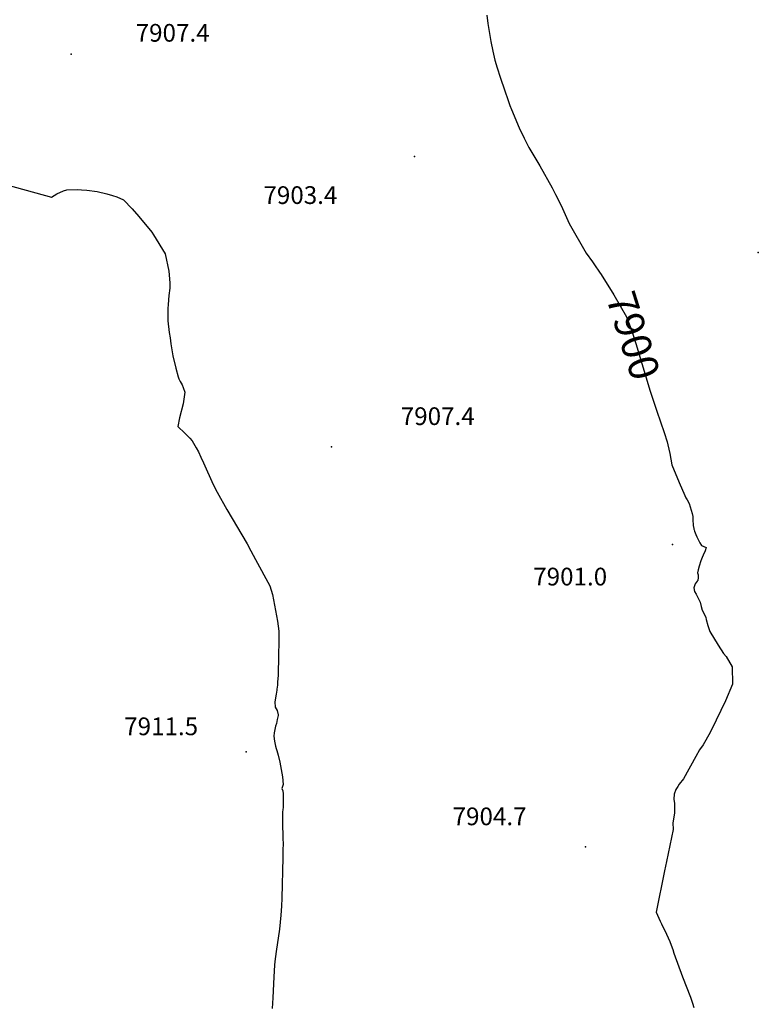
# Model space of a CAD drawing. Units: inches. Extents: x 2620042 to 2625582, y 1496491 to 1501875.
# Drawn here: x 2623545 to 2624264, y 1497470 to 1498429 of the extents above; entities that cross this region are included whole.
import ezdxf
from ezdxf.enums import TextEntityAlignment as Align

# ---------------------------------------------------------------- set-up
doc = ezdxf.new("R2010")
doc.units = ezdxf.units.IN
doc.header["$MEASUREMENT"] = 0
doc.layers.add('tile_2735_12_contour_10ft', color=248, linetype='Continuous')
doc.layers.add('tile_2735_12_spot_elev', color=125, linetype='Continuous')
doc.styles.add('Arial', font='arial.ttf')

msp = doc.modelspace()

# ---------------------------------------------------------------- linework, layer by layer
at = {"layer": 'tile_2735_12_contour_10ft'}
for points, elevation in [([(2623999.98, 1498433.43), (2624001.05, 1498425.48), (2624003.98, 1498407.9), (2624005.84, 1498398.57), (2624007.92, 1498389.73), (2624010.18, 1498382.19), (2624012.93, 1498373.07), (2624017.42, 1498359.66), (2624020.37, 1498351.42), (2624022.51, 1498345.49), (2624023.94, 1498341.66), (2624031.43, 1498323.74), (2624036.26, 1498313.55), (2624039.83, 1498306.68), (2624041, 1498304.58), (2624051.52, 1498286.83), (2624063.47, 1498265.26), (2624066.95, 1498258.65), (2624072.24, 1498247.96), (2624080.12, 1498230.6), (2624096.73, 1498201.71), (2624102.76, 1498193.06), (2624104.75, 1498190.27)], 7900), ([(2623513.31, 1498273.39), (2623576.22, 1498256.25), (2623581.26, 1498259.31), (2623587.65, 1498262.32), (2623591.14, 1498263.4), (2623601.73, 1498263.56), (2623605.48, 1498263.49), (2623610.4, 1498263.09), (2623620.68, 1498261.59), (2623630.1, 1498259.34), (2623635.58, 1498257.94), (2623639.63, 1498256.47), (2623646.21, 1498253.6), (2623654.59, 1498244.78), (2623661.28, 1498237.45), (2623673.7, 1498222.08), (2623675.27, 1498219.65), (2623686.8, 1498200.99), (2623690.41, 1498184.25), (2623691.31, 1498172.74), (2623691.43, 1498167.48), (2623690.38, 1498160.28), (2623689.71, 1498151.79), (2623689.46, 1498147.82), (2623689.44, 1498136.22), (2623689.45, 1498135.7), (2623690.79, 1498124.52), (2623691.5, 1498119.04), (2623692.36, 1498113.25), (2623694.39, 1498101.65), (2623697.05, 1498089.6), (2623699.45, 1498081.32), (2623700.18, 1498079.09), (2623701.37, 1498076.67), (2623703.48, 1498073.37), (2623704.46, 1498070.8), (2623705.99, 1498066.33), (2623704.36, 1498054.91), (2623700.87, 1498041.11), (2623698.99, 1498032.78), (2623700.76, 1498031.18), (2623704.17, 1498028.03), (2623705.78, 1498026.45), (2623709.03, 1498023.19), (2623710.71, 1498021.37), (2623712.96, 1498018.79), (2623715.69, 1498014.21), (2623716.86, 1498012.11), (2623719.1, 1498008.02), (2623721.54, 1498002.9), (2623723.99, 1497997.34), (2623733.57, 1497976.33), (2623737.43, 1497968.99), (2623746.82, 1497952.01), (2623766.48, 1497918.53), (2623770.24, 1497911.83), (2623774.87, 1497903.27), (2623788.69, 1497877.64), (2623791.14, 1497869.01), (2623792.34, 1497863.88), (2623795.28, 1497848.36), (2623796.09, 1497843.29), (2623796.78, 1497838.25), (2623797.37, 1497833.49), (2623797.46, 1497828.12), (2623797.47, 1497823.04), (2623797.2, 1497810), (2623796.68, 1497790.34), (2623796.29, 1497783.93), (2623796.05, 1497781.08), (2623795.71, 1497778.46), (2623795.57, 1497777.4), (2623795.4, 1497776.08), (2623794.73, 1497772.17), (2623793.56, 1497764.64), (2623793.8, 1497759.42), (2623795.8, 1497756.01), (2623796.73, 1497751.94), (2623796.85, 1497751.36), (2623796.85, 1497751.3), (2623795.98, 1497747.35), (2623795.1, 1497743.58), (2623794.35, 1497741.01), (2623793.07, 1497734.43), (2623792.55, 1497731.05), (2623793.27, 1497726.3), (2623794.23, 1497721.54), (2623794.84, 1497719.15), (2623795.4, 1497717.05), (2623796.72, 1497712.5), (2623798.45, 1497705.73), (2623799.84, 1497698.55), (2623800.88, 1497691.45), (2623801.69, 1497684.08), (2623800.47, 1497680.19), (2623801.24, 1497677.77), (2623801.82, 1497674.98), (2623801.84, 1497671.45), (2623801.84, 1497668.32), (2623801.81, 1497665.14), (2623801.76, 1497661.4), (2623801.24, 1497660.12), (2623801.1, 1497656.78), (2623801.07, 1497653.24), (2623801.05, 1497650.54), (2623801.05, 1497647.66), (2623801.48, 1497631.16), (2623801.57, 1497626.68), (2623801.46, 1497619.96), (2623801.32, 1497612.9), (2623800.37, 1497573.35), (2623800.11, 1497565.6), (2623799.5, 1497556.77), (2623797.96, 1497543.1), (2623794.91, 1497521.52), (2623793.7, 1497511.77), (2623793.35, 1497508.21), (2623792.46, 1497496.64), (2623791.58, 1497476.29), (2623790.96, 1497465.84)], 7910), ([(2624104.75, 1498190.27), (2624109.72, 1498183.27), (2624111.21, 1498180.91), (2624123.57, 1498161.03), (2624129.92, 1498150.42), (2624136.03, 1498139.49), (2624139.63, 1498130.12), (2624140.83, 1498126.94), (2624144.96, 1498113.81), (2624159, 1498067.32), (2624165.65, 1498047.72)], 7900), ([(2624165.65, 1498047.72), (2624172.65, 1498027.07), (2624175.54, 1498017.95), (2624176.27, 1498014.86), (2624178.06, 1498006.37), (2624180.1, 1497995.5), (2624187.26, 1497978.3), (2624192.66, 1497965.47), (2624193.82, 1497963.36), (2624195.01, 1497961.26), (2624196.84, 1497957.7), (2624199.05, 1497951.19), (2624199.89, 1497948.14), (2624200.56, 1497945.1), (2624200.62, 1497940.42), (2624200.77, 1497938.36), (2624200.99, 1497936.29), (2624201.53, 1497933.34), (2624201.64, 1497932.79), (2624201.82, 1497932.24), (2624202.28, 1497930.89), (2624203.53, 1497927.47), (2624204.4, 1497925.39), (2624206.03, 1497922.05), (2624207.5, 1497919.54), (2624209.1, 1497916.8), (2624213.55, 1497915.09), (2624212.57, 1497911.66), (2624210.7, 1497907.46), (2624209.76, 1497905.16), (2624208.44, 1497901.94), (2624206.72, 1497896.7), (2624205.65, 1497893.08), (2624205.25, 1497890.22), (2624205.71, 1497888.16), (2624205.72, 1497885.64), (2624205.44, 1497882.67), (2624204.64, 1497882.23), (2624202.76, 1497879.66), (2624201.69, 1497875.69), (2624202.29, 1497872.07), (2624203.74, 1497869.41), (2624207.71, 1497861.57), (2624208.77, 1497857.49), (2624209.79, 1497853.93), (2624211.57, 1497850.25), (2624213.11, 1497846.89), (2624213.71, 1497844.79), (2624215.28, 1497838.96), (2624217.06, 1497833.1), (2624225.3, 1497819.76), (2624230.44, 1497811.76), (2624233.18, 1497808.91), (2624238.9, 1497798.72), (2624239.17, 1497781.96), (2624232.46, 1497765.44), (2624223.38, 1497746.69), (2624217.3, 1497734.82), (2624210.47, 1497722.69), (2624207.12, 1497717.83), (2624203.62, 1497711.32), (2624191.51, 1497689.46), (2624187.38, 1497684.36), (2624185.91, 1497682.22), (2624183.89, 1497679.12), (2624182.36, 1497674.69), (2624182.15, 1497669.86), (2624182.68, 1497665.51), (2624182.81, 1497656.3), (2624181.18, 1497646.66), (2624181.38, 1497640.3), (2624174.96, 1497609.2), (2624172.91, 1497600.03), (2624164.95, 1497559.67), (2624168.85, 1497551.06), (2624170.13, 1497548.33), (2624175.05, 1497538.15), (2624176.63, 1497534.68), (2624178.05, 1497531.29), (2624179.54, 1497527.57), (2624181, 1497523.27), (2624182.08, 1497519.92), (2624190.45, 1497496.68), (2624198.31, 1497476.9), (2624200.39, 1497471.13), (2624201.68, 1497466.87)], 7900)]:
    msp.add_lwpolyline(points, dxfattribs=dict(at, elevation=elevation))
at = {"layer": 'tile_2735_12_spot_elev'}
for p in [(2623595.36, 1498395.58, 7907.4), (2623929.63, 1498295.65, 7903.4), (2624264.31, 1498202.43, 7897), (2623848.88, 1498013.11, 7907.4), (2624180.83, 1497917.94, 7901), (2623765.6, 1497715.87, 7911.5), (2624096.15, 1497623.47, 7904.7)]:
    msp.add_point(p, dxfattribs=at)

# ---------------------------------------------------------------- texts
at = {"color": 18, "style": 'Arial'}
for s, p in [('7907.4', (2623694.07, 1498416.27)), ('7903.4', (2623818.47, 1498258.2)), ('7907.4', (2623952.19, 1498042.86)), ('7901.0', (2624081.15, 1497886.61)), ('7911.5', (2623682.88, 1497740.74)), ('7904.7', (2624002.67, 1497653.05))]:
    msp.add_text(s, height=17.28, dxfattribs=at).set_placement(p, align=Align.MIDDLE_CENTER)
msp.add_text('7900', height=28.8, rotation=-72.54367, dxfattribs=at).set_placement((2624142.6, 1498121.32), align=Align.MIDDLE_CENTER)

doc.saveas('drawing.dxf')
